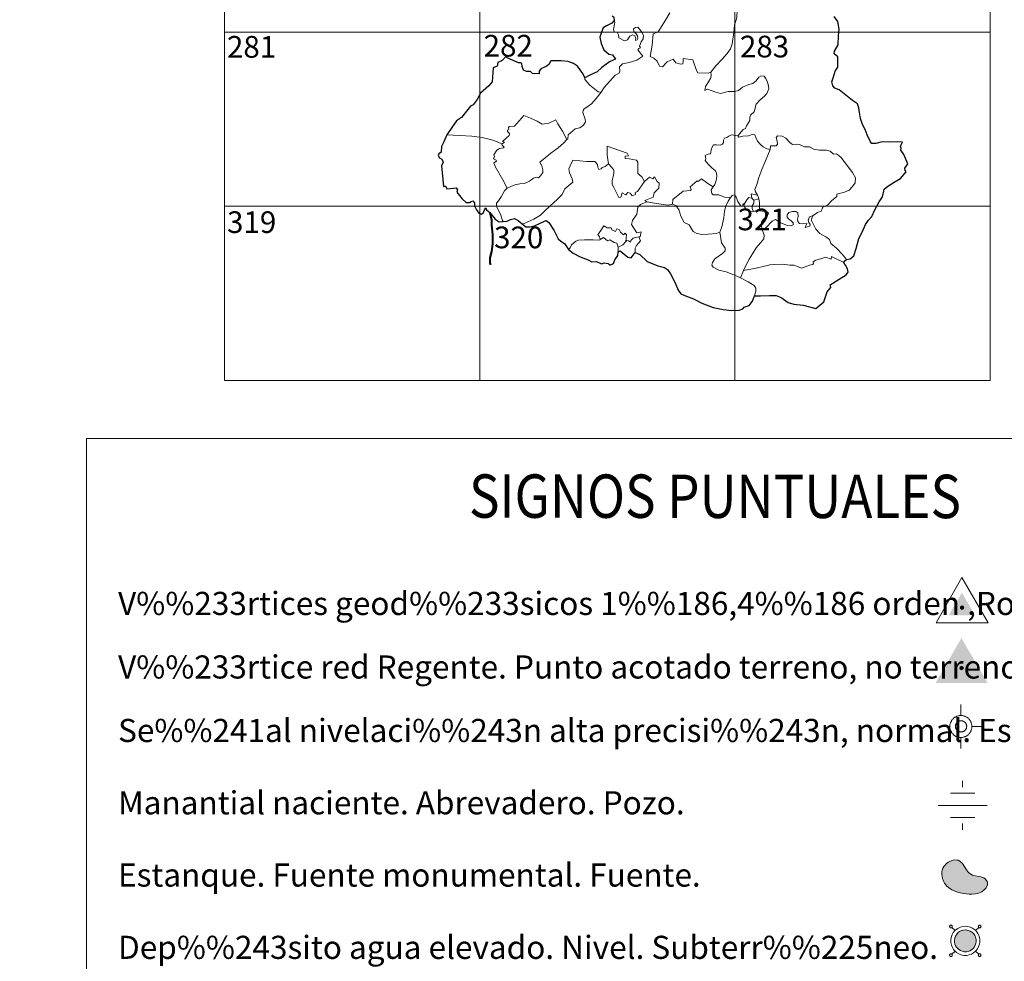
# Model space of a CAD drawing. Units: metres. Extents: x 603424 to 607879, y 719803 to 722773.
# Drawn here: x 603705 to 604046, y 721354 to 721680 of the extents above; entities that cross this region are included whole.
import ezdxf
from ezdxf.enums import TextEntityAlignment as Align

# ---------------------------------------------------------------- set-up
doc = ezdxf.new("R2010")
doc.units = ezdxf.units.M
doc.header["$MEASUREMENT"] = 0
doc.layers.add('Carátula', color=7, linetype='Continuous', lineweight=0)
doc.styles.add('Style-font002', font='font002.shx')
doc.styles.add('Style-font010', font='font010.shx')

# ---------------------------------------------------------------- blocks, each defined once
blk = doc.blocks.new('5VG1OR')
at = {"layer": 'Carátula', "linetype": 'Continuous', "lineweight": 0}
for points in [[(-0.05, -2.62), (-0.05, -0.77), (-0.04, -0.75, -0.952348), (-0.04, 0.75), (-0.05, 0.73), (-0.05, 5.18), (-4.55, -2.62)], [(-0.05, -2.62), (4.45, -2.62), (-0.05, 5.18), (-0.05, 0.73), (-0.04, 0.75, -1.050273), (-0.04, -0.75), (-0.05, -0.77)]]:
    blk.add_hatch(color=250, dxfattribs=at).paths.add_polyline_path(points)
h = blk.add_hatch(color=1, dxfattribs=at)
edge = h.paths.add_edge_path()
edge.add_arc((0, 0), 0.75, 0, 360)
at = {"layer": 'Carátula', "color": 250, "linetype": 'Continuous', "lineweight": 0}
blk.add_3dface([(9, -5.22), (-9, -5.22), (-0.05, 10.38)], dxfattribs=at)
blk = doc.blocks.new('5NIVA')
at = {"layer": 'Carátula', "color": 7, "linetype": 'Continuous', "lineweight": 0, "flags": 128}
for points in [[(0.07, 3.09), (0.07, 6.28)], [(3.26, -0.09), (3.24, 0.06), (3.24, 0.23), (3.21, 0.38), (3.18, 0.56), (3.14, 0.71), (3.08, 0.88), (3.04, 1.04), (2.99, 1.19), (2.91, 1.34), (2.81, 1.49), (2.73, 1.64), (2.63, 1.76), (2.53, 1.91), (2.43, 2.04), (2.31, 2.14), (2.21, 2.27), (2.08, 2.36), (1.93, 2.47), (1.8, 2.57), (1.66, 2.64), (1.5, 2.74), (1.35, 2.82), (1.2, 2.87), (1.05, 2.92), (0.88, 2.97), (0.73, 3.02), (0.55, 3.04), (0.4, 3.07), (0.22, 3.07), (0.07, 3.09), (-0.08, 3.07), (-0.25, 3.07), (-0.4, 3.04), (-0.58, 3.02), (-0.73, 2.97), (-0.9, 2.92), (-1.06, 2.87), (-1.21, 2.82), (-1.36, 2.74), (-1.51, 2.64), (-1.66, 2.57), (-1.78, 2.47), (-1.93, 2.36), (-2.06, 2.27), (-2.16, 2.14), (-2.28, 2.04), (-2.39, 1.91), (-2.49, 1.76), (-2.59, 1.64), (-2.66, 1.49), (-2.76, 1.34), (-2.84, 1.19), (-2.89, 1.04), (-2.94, 0.88), (-2.99, 0.71), (-3.04, 0.56), (-3.06, 0.38), (-3.09, 0.23), (-3.09, 0.06), (-3.11, -0.09), (-3.09, -0.24), (-3.09, -0.42), (-3.06, -0.57), (-3.04, -0.75), (-2.99, -0.9), (-2.94, -1.07), (-2.89, -1.22), (-2.84, -1.37), (-2.76, -1.52), (-2.66, -1.67), (-2.59, -1.82), (-2.49, -1.95), (-2.39, -2.1), (-2.28, -2.23), (-2.16, -2.33), (-2.06, -2.45), (-1.93, -2.55), (-1.78, -2.65), (-1.66, -2.75), (-1.51, -2.83), (-1.36, -2.93), (-1.21, -3), (-1.06, -3.05), (-0.9, -3.1), (-0.73, -3.16), (-0.58, -3.21), (-0.4, -3.23), (-0.25, -3.26), (-0.08, -3.26), (0.07, -3.28), (0.22, -3.26), (0.4, -3.26), (0.55, -3.23), (0.73, -3.21), (0.88, -3.16), (1.05, -3.1), (1.2, -3.05), (1.35, -3), (1.5, -2.93), (1.65, -2.83)], [(1.76, -0.06), (1.76, 0.03), (1.75, 0.12), (1.74, 0.19), (1.73, 0.28), (1.71, 0.37), (1.68, 0.44), (1.66, 0.52), (1.62, 0.6), (1.58, 0.67), (1.54, 0.75), (1.5, 0.83), (1.45, 0.89), (1.4, 0.96), (1.35, 1.02), (1.29, 1.09), (1.23, 1.14), (1.16, 1.2), (1.1, 1.25), (1.03, 1.3), (0.96, 1.34), (0.88, 1.38), (0.8, 1.42), (0.73, 1.45), (0.64, 1.48), (0.56, 1.5), (0.48, 1.53), (0.4, 1.54), (0.31, 1.55), (0.23, 1.56), (0.14, 1.56), (0.06, 1.56), (-0.03, 1.55), (-0.11, 1.54), (-0.19, 1.53), (-0.28, 1.5), (-0.36, 1.48), (-0.44, 1.45), (-0.52, 1.43), (-0.59, 1.38), (-0.67, 1.35), (-0.74, 1.3), (-0.81, 1.25), (-0.88, 1.2), (-0.94, 1.14), (-1, 1.08), (-1.06, 1.02), (-1.11, 0.96), (-1.17, 0.9), (-1.22, 0.83), (-1.26, 0.75), (-1.3, 0.68), (-1.34, 0.6), (-1.37, 0.52), (-1.4, 0.44), (-1.42, 0.37), (-1.44, 0.28), (-1.46, 0.19), (-1.47, 0.12), (-1.47, 0.03), (-1.48, -0.06), (-1.47, -0.14), (-1.47, -0.23), (-1.46, -0.31), (-1.44, -0.39), (-1.42, -0.48), (-1.4, -0.56), (-1.37, -0.64), (-1.34, -0.72), (-1.3, -0.79), (-1.26, -0.86), (-1.22, -0.94), (-1.17, -1.01), (-1.11, -1.08), (-1.06, -1.14), (-1, -1.2), (-0.94, -1.26), (-0.88, -1.32), (-0.81, -1.37), (-0.74, -1.42), (-0.67, -1.46), (-0.59, -1.5), (-0.52, -1.54), (-0.44, -1.57), (-0.36, -1.6), (-0.28, -1.62), (-0.19, -1.64), (-0.11, -1.65), (-0.03, -1.67), (0.06, -1.67), (0.14, -1.68), (0.23, -1.67), (0.31, -1.67), (0.4, -1.65), (0.48, -1.64), (0.56, -1.62), (0.64, -1.6), (0.73, -1.57), (0.8, -1.54), (0.88, -1.5), (0.96, -1.46)], [(-3.11, -0.09), (-6.3, -0.09)], [(0.96, -1.46), (1.03, -1.42), (1.1, -1.37), (1.16, -1.32), (1.23, -1.26), (1.29, -1.2), (1.35, -1.14), (1.4, -1.08), (1.45, -1.01), (1.5, -0.94), (1.54, -0.86), (1.58, -0.79), (1.62, -0.72), (1.66, -0.64), (1.68, -0.56), (1.71, -0.48), (1.73, -0.39), (1.74, -0.31), (1.75, -0.23), (1.76, -0.14), (1.76, -0.06)], [(1.65, -2.83), (1.8, -2.75), (1.93, -2.65), (2.08, -2.55), (2.21, -2.45), (2.31, -2.33), (2.43, -2.23), (2.53, -2.1), (2.63, -1.95), (2.73, -1.82), (2.81, -1.67), (2.91, -1.52), (2.98, -1.37), (3.04, -1.22), (3.08, -1.07), (3.14, -0.9), (3.18, -0.75), (3.21, -0.57), (3.24, -0.42), (3.24, -0.24), (3.26, -0.09)], [(3.26, -0.09), (6.45, -0.09)], [(0.07, -3.28), (0.07, -6.47)]]:
    blk.add_lwpolyline(points, dxfattribs=at)
blk = doc.blocks.new('5NACIE_1')
at = {"layer": 'Carátula', "color": 170, "linetype": 'Continuous', "lineweight": 0, "flags": 128}
for points in [[(0, 2.81), (0, 3.75)], [(-1.87, 1.88), (1.88, 1.88)], [(-3.75, 0), (3.75, 0)], [(-1.88, -1.87), (1.88, -1.87)], [(0, -2.81), (0, -3.75)]]:
    blk.add_lwpolyline(points, dxfattribs=at)
blk = doc.blocks.new('5ESTAN_1')
at = {"layer": 'Carátula', "linetype": 'Continuous', "lineweight": 0}
blk.add_hatch(color=154, dxfattribs=at).paths.add_polyline_path([(3.32, -4.58), (2.42, -4.56), (0.55, -4.36), (-1.34, -3.96), (-2.26, -3.68), (-3.57, -3.09), (-4.75, -2.28), (-5.28, -1.77), (-6.09, -0.71), (-6.43, -0.12), (-6.81, 0.82), (-7.1, 2.29), (-7.07, 3.26), (-6.97, 3.73), (-6.73, 4.41), (-6.36, 5.04), (-5.31, 6.12), (-4.75, 6.5), (-3.55, 7.06), (-2.64, 7.26), (-1.78, 7.24), (-1.38, 7.14), (-0.85, 6.89), (0.05, 6.06), (1.49, 3.85), (2.22, 2.9), (2.63, 2.54), (3.53, 2.06), (4.49, 1.79), (5.78, 1.57), (6.39, 1.44), (7.47, 1.03), (7.92, 0.74), (8.43, 0.22), (8.72, -0.42), (8.76, -0.77), (8.71, -1.28), (8.24, -2.34), (7.61, -3.1), (6.78, -3.75), (6.29, -4.01), (5.76, -4.22), (4.6, -4.49)])
at = {"layer": 'Carátula', "color": 1, "linetype": 'Continuous', "lineweight": 0, "flags": 128}
blk.add_lwpolyline([(2.42, -4.56), (3.32, -4.58), (4.6, -4.49), (5.76, -4.22), (6.29, -4.01), (6.78, -3.75), (7.61, -3.1), (8.24, -2.34), (8.71, -1.28), (8.76, -0.77), (8.72, -0.42), (8.43, 0.22), (7.92, 0.74), (7.47, 1.03), (6.39, 1.44), (5.78, 1.57), (4.49, 1.79), (3.53, 2.06), (2.63, 2.54), (2.22, 2.9), (1.49, 3.85), (0.05, 6.06), (-0.85, 6.89), (-1.38, 7.14), (-1.78, 7.24), (-2.64, 7.26), (-3.55, 7.06), (-4.75, 6.5), (-5.31, 6.12), (-6.36, 5.04), (-6.73, 4.41), (-6.97, 3.73), (-7.07, 3.26), (-7.1, 2.29), (-6.81, 0.82), (-6.43, -0.12), (-6.09, -0.71), (-5.28, -1.77), (-4.75, -2.28), (-3.57, -3.09), (-2.26, -3.68), (-1.34, -3.96), (0.55, -4.36)], close=True, dxfattribs=at)
blk = doc.blocks.new('5VGRR')
at = {"layer": 'Carátula', "linetype": 'Continuous', "lineweight": 0}
for color, points in [(131, [(-9, -5.22), (-0.05, 10.38), (-0.05, 5.18), (-4.55, -2.62), (-0.05, -2.62), (0.05, -5.22)]), (250, [(-0.05, -2.62), (-0.05, -0.77), (-0.04, -0.75, -0.952348), (-0.04, 0.75), (-0.05, 0.73), (-0.05, 5.18), (-4.55, -2.62)]), (250, [(-0.05, -2.62), (4.45, -2.62), (-0.05, 5.18), (-0.05, 0.73), (-0.04, 0.75, -1.050273), (-0.04, -0.75), (-0.05, -0.77)])]:
    blk.add_hatch(color=color, dxfattribs=at).paths.add_polyline_path(points)
at = {"layer": 'Carátula', "linetype": 'Continuous', "lineweight": 0, "extrusion": (0, 0, -1)}
blk.add_hatch(color=131, dxfattribs=at).paths.add_polyline_path([(-9, -5.22), (0.05, 10.38), (0.05, 5.18), (-4.45, -2.62), (0.05, -2.62), (-0.05, -5.22)])
at = {"layer": 'Carátula', "linetype": 'Continuous', "lineweight": 0}
h = blk.add_hatch(color=1, dxfattribs=at)
edge = h.paths.add_edge_path()
edge.add_arc((0, 0), 0.75, 0, 360)

msp = doc.modelspace()

# ---------------------------------------------------------------- hatches: boundary and pattern name
at = {"layer": 'Carátula', "linetype": 'Continuous', "lineweight": 0}
msp.add_hatch(color=154, dxfattribs=at).paths.add_polyline_path([(604032.49, 721357.49), (604031.68, 721357.51), (604031.01, 721357.66), (604030.42, 721357.87), (604029.87, 721358.22), (604029.47, 721358.58), (604029.05, 721359.04), (604028.75, 721359.54), (604028.51, 721360.1), (604028.38, 721360.84), (604028.35, 721361.51), (604028.44, 721362.13), (604028.71, 721362.88), (604028.99, 721363.39), (604029.42, 721363.89), (604029.79, 721364.21), (604030.12, 721364.45), (604030.91, 721364.82), (604031.47, 721364.97), (604032.21, 721365.01), (604033.09, 721364.89), (604033.74, 721364.63), (604034.34, 721364.28), (604034.71, 721363.97), (604035, 721363.66), (604035.36, 721363.12), (604035.6, 721362.63), (604035.75, 721362.15), (604035.85, 721361.6), (604035.84, 721360.96), (604035.75, 721360.4), (604035.53, 721359.76), (604035.23, 721359.18), (604034.89, 721358.73), (604034.66, 721358.47), (604034.21, 721358.14), (604033.66, 721357.82), (604033.1, 721357.61)])

# ---------------------------------------------------------------- linework, layer by layer
at = {"layer": 'Carátula', "color": 7, "linetype": 'Continuous', "lineweight": 0}
for p, q in [((603775.86, 721856.2), (603775.87, 721555.04)), ((603864.14, 721856.2), (603864.15, 721555.03)), ((603952.43, 721856.2), (603952.43, 721555.03)), ((604040.71, 721856.2), (604040.71, 721555.04)), ((603775.87, 721675.5), (604040.71, 721675.51)), ((603775.86, 721615.27), (604040.71, 721615.27)), ((603775.87, 721555.04), (604040.71, 721555.04))]:
    msp.add_line(p, q, dxfattribs=at)
at = {"layer": 'Carátula', "color": 250, "linetype": 'Continuous', "lineweight": 0}
for p, q in [((604028.53, 721364.82), (604027.46, 721365.89)), ((604035.66, 721364.82), (604036.73, 721365.89)), ((604028.53, 721357.69), (604027.46, 721356.62)), ((604035.66, 721357.69), (604036.73, 721356.62))]:
    msp.add_line(p, q, dxfattribs=at)
at = {"layer": 'Carátula', "color": 7, "linetype": 'Continuous', "lineweight": 0, "flags": 128}
for points in [[(603952.25, 721677.99), (603953.03, 721680.44), (603953.16, 721683.5), (603953.48, 721687.62), (603953.28, 721688.93), (603952.69, 721689.63), (603952.17, 721691.96), (603952.17, 721693.27), (603951.74, 721694.27), (603950.19, 721695.23), (603946.97, 721697.1), (603945.98, 721697.22), (603945.23, 721696.18), (603943.7, 721695.48), (603941.94, 721694.86), (603940.43, 721693.73), (603938.54, 721692.24), (603934.85, 721693.77), (603933.61, 721692.3)], [(603929.88, 721682.14), (603928.36, 721679.6), (603925.87, 721675.66), (603924.08, 721674.89), (603923.74, 721670.96), (603923.14, 721667.06), (603924.35, 721666.54), (603925.49, 721665.41), (603926.33, 721663.71), (603927.33, 721663.47), (603928.96, 721665.18), (603931.05, 721666.1), (603931.97, 721664.87), (603933.74, 721664.42), (603934.35, 721664.59), (603934.5, 721665.46), (603934.55, 721666.42), (603937.9, 721665.98), (603939.15, 721662.25), (603939.55, 721661.42), (603943.24, 721661.37), (603944.08, 721661.61)], [(603906.21, 721654.72), (603907.23, 721656.34), (603911.05, 721660.62), (603912.33, 721661.32), (603912.58, 721662.03), (603912.45, 721663.48), (603913.5, 721664.52), (603915.87, 721664.98), (603918.51, 721665.76), (603920.52, 721667.14), (603918.89, 721669.44), (603919.17, 721669.82), (603919.79, 721670.03), (603919.4, 721670.66), (603920.03, 721672.1), (603920.63, 721673.21), (603920.8, 721674.27), (603920.5, 721675.16), (603919.5, 721676.42), (603918.79, 721677.18), (603917.98, 721677.16), (603917.31, 721676.65), (603917.42, 721675.74), (603918.31, 721674.97), (603918.71, 721674.24), (603918.83, 721673.36), (603918.56, 721672.87), (603918.07, 721672.57), (603918.09, 721673.54), (603917.68, 721674.33), (603917.02, 721674.54), (603916.08, 721674.16), (603915.55, 721673.42), (603915.3, 721672.85), (603914.21, 721672.55), (603912.23, 721673.54), (603912.16, 721674.6), (603911.67, 721675.45), (603910.7, 721675.66), (603910.38, 721676.43), (603910.8, 721678.23), (603910.83, 721678.97), (603910.69, 721679.48)], [(603944.08, 721661.61), (603945.76, 721663.85), (603948.05, 721666.1), (603949.74, 721668.17), (603950.89, 721669.75), (603951.41, 721671.48), (603952.01, 721675.4), (603952.25, 721677.99)], [(603944.08, 721661.61), (603944.25, 721660.74), (603944.08, 721659.71), (603943.28, 721658.32), (603942.18, 721656.7), (603942.04, 721655.3), (603942.97, 721655.83), (603944.24, 721655.37), (603945.85, 721654.76), (603947.45, 721654.29), (603950.1, 721654.99), (603952.31, 721655), (603953.62, 721655.34), (603955, 721656.46), (603957.22, 721657.41), (603958.63, 721657.72), (603959.74, 721658.66), (603960.69, 721659.99), (603961.47, 721660.39), (603962.47, 721660.27), (603963.16, 721659.48), (603963.63, 721658.22), (603963.99, 721656.96), (603964.11, 721655.95), (603963.48, 721654.28), (603962.66, 721653.31), (603961.15, 721652.04), (603959.76, 721650.57), (603959.09, 721647.92), (603957.9, 721646.91), (603957.59, 721646.07), (603957.55, 721644.91), (603956.44, 721643.07), (603956.11, 721642.21), (603955.32, 721641.8), (603953.43, 721639.63)], [(603900.47, 721659.68), (603900.45, 721659.17), (603902.25, 721657.16), (603905.09, 721654.81), (603906.21, 721654.72)], [(603906.21, 721654.72), (603904.42, 721652.52), (603902.77, 721650.74), (603901.54, 721649.76), (603900.31, 721648.93), (603899.95, 721648.45), (603899.83, 721647.66), (603900.6, 721645.38), (603900.68, 721644.49), (603900, 721643.39), (603898.77, 721642.4), (603897.21, 721642.08), (603894.78, 721640.04), (603894.66, 721638.64), (603894.3, 721638.42)], [(603871.88, 721636.83), (603872.77, 721637.43), (603872.07, 721637.65), (603874.33, 721639.75), (603874.45, 721640.48), (603873.81, 721641.17), (603873.81, 721641.65), (603874.19, 721641.86), (603874.15, 721642.56), (603874.39, 721642.85), (603876.13, 721642.93), (603879.39, 721646.64), (603881.69, 721645.76), (603884.07, 721644.72), (603885.74, 721643.7), (603888.01, 721644.07), (603890.51, 721645.14), (603891.11, 721643.79), (603892.73, 721641.28), (603894.3, 721638.42)], [(603871.88, 721636.83), (603868.65, 721638.12), (603865.04, 721639.12), (603861.41, 721639.53), (603857.18, 721639.77), (603852.81, 721639.98)], [(603894.3, 721638.42), (603893.09, 721637.14), (603891.26, 721635.45), (603888.73, 721633.68)], [(603953.43, 721639.63), (603952, 721639.91), (603951.23, 721639.97), (603950.29, 721639.5), (603949.62, 721639.05), (603948.83, 721638.88), (603948.49, 721638.1), (603948.51, 721637.31), (603948.15, 721636.79), (603947.29, 721636.45), (603946.03, 721636.57), (603945.01, 721636.57), (603944.26, 721635.22), (603943.97, 721633.43), (603943.16, 721633.31), (603942.12, 721632.9), (603942.37, 721631.69), (603942.13, 721631.15), (603943.14, 721629.8), (603944.44, 721628.61), (603945.62, 721627.65), (603946.04, 721626.83), (603946.14, 721625.61), (603945.94, 721624.21), (603945.51, 721622.8), (603944.84, 721622.02)], [(603964.63, 721634.95), (603963.44, 721635.2), (603962.22, 721635.83), (603961.23, 721636.59), (603960.25, 721637.78), (603959.64, 721639.05), (603959.35, 721640), (603958.43, 721640.15), (603957.06, 721639.65), (603955.11, 721639.52), (603953.74, 721639.2), (603953.43, 721639.63)], [(603979.47, 721612.14), (603981.01, 721613.1), (603982.22, 721613.54), (603982.76, 721614.95), (603984.57, 721615.74), (603985.79, 721617.22), (603987.7, 721618.63), (603987.71, 721619.46), (603990.34, 721620.13), (603991.96, 721620.82), (603993.13, 721622.07), (603994.04, 721623.42), (603994.08, 721625.08), (603993.04, 721626.92), (603989.1, 721632.28), (603987.49, 721633.41), (603986.53, 721633.33), (603985.37, 721634.37), (603984.01, 721634.74), (603981.62, 721634.66), (603979.7, 721635.01), (603978.22, 721635.85), (603976.45, 721635.8), (603974.71, 721636.68), (603973.69, 721636.76), (603972.31, 721636.63), (603971.36, 721637.39), (603969.98, 721638.82), (603968.7, 721639.56), (603967.12, 721639.64), (603966.62, 721639.05), (603967.03, 721637.76), (603967.13, 721636.76), (603966.63, 721636.21), (603964.67, 721636.19), (603964.63, 721634.95)], [(603873.62, 721621.6), (603872.1, 721624.43), (603869.44, 721629.07), (603869.07, 721630.34), (603869.93, 721630.86), (603869.88, 721631.21), (603868.89, 721631.72), (603869.24, 721632.53), (603869.04, 721633.13), (603870.06, 721634.74), (603870.95, 721635.29), (603872.38, 721635.55), (603872.58, 721635.77), (603871.74, 721636.55), (603871.88, 721636.83)], [(603915.59, 721632.75), (603915.13, 721633.67), (603908.25, 721636.05), (603908.26, 721632.96), (603908.64, 721629.95)], [(603964.63, 721634.95), (603963.04, 721631.05), (603961.7, 721628.01), (603960.72, 721625.26), (603960.02, 721622.81), (603959.34, 721621.05), (603959.49, 721620.33), (603960.24, 721619.16)], [(603888.73, 721633.68), (603886.8, 721632.09), (603884.98, 721630.5), (603885.59, 721629.26), (603886.01, 721627.87), (603885.95, 721626.92), (603885.13, 721625.86), (603884.52, 721625.16), (603883.8, 721625.33), (603882.78, 721624.98), (603881.34, 721623.95), (603879.61, 721623.2), (603877.97, 721623.04), (603876.3, 721622.69), (603874.89, 721622.09), (603873.62, 721621.6)], [(603908.64, 721629.95), (603907.57, 721629.01), (603906.46, 721628.72), (603906.14, 721628.21), (603905.35, 721627.97), (603905.04, 721628.66), (603904.89, 721629.69), (603903.91, 721630.77), (603901.14, 721630.78), (603896.38, 721631.18), (603895.46, 721629.22), (603894.93, 721628.23), (603895.24, 721626.83), (603896.15, 721624.72), (603896.37, 721623.59), (603893.62, 721621.26), (603892.67, 721619.38), (603890.97, 721617.62), (603888.56, 721615.49), (603886.72, 721613.69), (603885.14, 721612.25), (603882.84, 721610.86), (603879.77, 721609.4), (603878.79, 721609.17)], [(603921.09, 721623.86), (603920.27, 721625.43), (603918.8, 721626.59), (603918.88, 721630.58), (603918.42, 721631.21), (603915.82, 721631.68), (603914.43, 721631.83), (603914.41, 721632.66), (603915.59, 721632.75)], [(603921.09, 721623.86), (603918.67, 721620.43), (603917.92, 721620.07), (603918.01, 721619.37), (603916.92, 721618.91), (603916.19, 721619.84), (603915.34, 721620.04), (603914.69, 721619.21), (603913.47, 721619.9), (603912.98, 721618.41), (603912.24, 721618.29), (603911.54, 721619.7), (603910.58, 721621.77), (603909.9, 721622.85), (603909.97, 721624.1), (603910.58, 721626.62), (603910.52, 721627.79), (603909.86, 721628.73), (603908.64, 721629.95)], [(603921.94, 721616.77), (603921.31, 721617.33), (603924.16, 721618.49), (603924.53, 721619.98), (603926.15, 721621.56), (603926.17, 721623.33), (603925.48, 721623.83), (603924.55, 721625.44), (603924.03, 721624.83), (603922.84, 721625.38), (603921.09, 721623.86)], [(603944.84, 721622.02), (603943.01, 721623.11), (603940.85, 721624.73), (603939.69, 721623.82), (603939.32, 721624.11), (603936.88, 721622.04), (603937.28, 721621.06), (603937, 721620.78), (603934.48, 721620.5), (603930.97, 721617.64), (603930.83, 721616.02)], [(603873.62, 721621.6), (603872.67, 721620.59), (603871.58, 721618.52), (603870.69, 721617.14), (603870.01, 721616.33), (603869.96, 721615.27), (603871.48, 721612.19), (603871.98, 721610.36), (603872.22, 721610.03)], [(603950.87, 721618.29), (603948.84, 721618.43), (603946.89, 721619.26), (603944.93, 721619.24), (603944.43, 721619.67), (603944.24, 721620.96), (603944.84, 721622.02)], [(603947.21, 721606.32), (603947.9, 721608.12), (603948.54, 721611.27), (603948.78, 721613.56), (603949.25, 721615.34), (603950.13, 721617.08), (603950.87, 721618.29)], [(603955.47, 721615.79), (603955.23, 721616.22), (603955.05, 721615.33), (603954.34, 721615.53), (603953.41, 721616.99), (603952.87, 721618.45), (603952.23, 721619.19), (603951.47, 721618.96), (603950.87, 721618.29)], [(603958.25, 721618.09), (603957.18, 721618.36), (603956.56, 721617.47), (603955.47, 721615.79)], [(603960.24, 721619.16), (603957.99, 721619.53), (603958.25, 721618.09)], [(603958.25, 721618.09), (603958.94, 721617.38)], [(603958.94, 721617.38), (603958.92, 721616.36), (603958.43, 721615.47), (603958.38, 721614.46), (603958.79, 721613.51)], [(603958.94, 721617.38), (603960.67, 721617.91)], [(603960.24, 721619.16), (603960.47, 721618.64), (603960.67, 721617.91)], [(603960.67, 721617.91), (603960.89, 721616.57), (603960.95, 721615.04), (603960.94, 721613.75)], [(603919.23, 721604.71), (603919.63, 721604.77), (603919.95, 721606.47), (603918.46, 721606.13), (603916.6, 721608.96), (603916.96, 721610.37), (603918.46, 721612.58), (603918.87, 721614.96), (603919.81, 721615.9), (603921.94, 721616.77)], [(603930.83, 721616.02), (603929.33, 721615.71), (603925.33, 721616.27), (603921.94, 721616.77)], [(603947.21, 721606.32), (603946.08, 721605.87), (603943.18, 721605.6), (603940.89, 721605.55), (603938.98, 721605.95), (603937.95, 721606.54), (603936.59, 721608.91), (603934.81, 721609.7), (603933.73, 721611.9), (603932.96, 721614.15), (603931.99, 721615.5), (603930.83, 721616.02)], [(603955.47, 721615.79), (603955.82, 721614.82), (603956.59, 721613.86), (603957.94, 721613.38), (603958.79, 721613.51)], [(603958.79, 721613.51), (603959.87, 721613.79), (603960.94, 721613.75)], [(603960.94, 721613.75), (603962.88, 721613.49), (603963.56, 721613.35), (603964.01, 721612.87), (603963.5, 721611.55), (603962.27, 721610.81), (603961.59, 721609.78), (603961.45, 721608.7), (603961.86, 721607.27)], [(603961.86, 721607.27), (603963.1, 721607.79), (603965.35, 721610.12), (603966.42, 721610.7), (603968.17, 721609.58), (603970.55, 721608.68), (603971.92, 721608.56), (603972.54, 721608.89), (603972.56, 721609.6), (603971.84, 721610.24), (603970.91, 721610.92), (603970.53, 721611.37), (603970.52, 721612.38), (603971.02, 721613.18), (603972.27, 721613.48), (603973.45, 721613.46), (603974.17, 721612.99), (603974.3, 721611.79), (603974.11, 721610.85), (603974.17, 721609.97), (603974.7, 721609.37), (603975.75, 721609.23), (603977.27, 721609.31), (603976.71, 721607.99), (603978.35, 721608.41), (603978.47, 721608.93), (603977.96, 721609.68), (603977.74, 721610.46), (603978.22, 721611.6), (603979.47, 721612.14)], [(603991.03, 721596.87), (603989.47, 721598.75), (603987.59, 721600.84), (603985.58, 721602.4), (603985.12, 721603.78), (603983.89, 721604.76), (603981.8, 721605.85), (603980.37, 721607.4), (603979.41, 721609.5), (603978.89, 721610.36), (603979.01, 721611.28), (603979.47, 721612.14)], [(603905.86, 721603.78), (603905.52, 721604.67), (603904.97, 721605.55), (603905.78, 721606.61), (603907.09, 721608.5), (603908.21, 721607.79), (603909.61, 721607.83), (603909.86, 721607.15), (603911.15, 721606.6), (603911.57, 721607.48), (603912.36, 721607.3), (603912.8, 721606.32), (603913.9, 721605.43), (603914.46, 721605.94), (603914.87, 721605.43), (603914.68, 721603.07)], [(603961.86, 721607.27), (603962.49, 721605.33), (603962.46, 721604.04), (603961.27, 721602.62), (603959.74, 721600.9), (603958.5, 721598.84), (603957.37, 721596.97), (603956.33, 721595.08), (603955.42, 721593.03)], [(603894.81, 721600.39), (603895.48, 721600.9), (603895.84, 721601.94), (603897.34, 721603.26), (603898.29, 721603.58), (603900.37, 721603.73), (603903.36, 721603.69), (603905.68, 721603.56), (603905.86, 721603.78)], [(603912.08, 721601.16), (603911.61, 721602.48), (603910.61, 721602.74), (603909.15, 721603.73), (603908.36, 721603.3), (603906.92, 721604.54), (603905.86, 721603.78)], [(603914.68, 721603.07), (603915.02, 721603.44), (603915.62, 721603.38), (603916.24, 721602.87), (603916.38, 721603.48), (603917.27, 721604.27), (603918.17, 721604.43), (603919.23, 721604.71)], [(603919.23, 721604.71), (603919.71, 721603.31), (603918.33, 721601.68), (603917.86, 721600.77), (603917.86, 721599.31)], [(603954.34, 721590.55), (603952, 721591.57), (603949.43, 721592.6), (603946.86, 721593.22), (603944.94, 721594.19), (603944.47, 721594.87), (603944.63, 721595.86), (603945.44, 721597.13), (603948.11, 721598.98), (603949.07, 721599.92), (603949.08, 721600.83), (603947.77, 721602.62), (603947.21, 721606.32)], [(603912.08, 721601.16), (603912.04, 721599.53)], [(603914.68, 721603.07), (603913.69, 721601.95), (603912.08, 721601.16)], [(603990.12, 721595.84), (603985.85, 721597.89), (603985.75, 721597.05), (603983.76, 721597.63), (603982.11, 721597.13), (603980.36, 721596.69), (603979.44, 721596.04), (603979.57, 721595.46), (603979.33, 721595.16), (603978.15, 721594.94), (603975.44, 721593.84), (603974.11, 721594.41), (603972.79, 721594.87), (603971.38, 721594.88), (603968.91, 721595.23), (603966.22, 721595.17), (603964.45, 721595.07), (603962.66, 721594.57), (603959.71, 721593.83), (603955.42, 721593.03)], [(603955.42, 721593.03), (603954.34, 721590.55)], [(603959.22, 721584.28), (603959.59, 721585.89), (603959.59, 721586.97), (603959.08, 721587.91), (603956.94, 721589.18), (603954.34, 721590.55)]]:
    msp.add_lwpolyline(points, dxfattribs=at)
at = {"layer": 'Carátula', "color": 7, "linetype": 'Continuous', "lineweight": 30, "flags": 128}
for points in [[(603909.88, 721678.59), (603908.03, 721677.68), (603906.83, 721677), (603906.3, 721675.52), (603905.69, 721673.79), (603906.18, 721671.62), (603907.12, 721669.35), (603908.84, 721667.92), (603910.11, 721667.63), (603911.06, 721666.14), (603910.55, 721665.96), (603909.05, 721665.22), (603906.42, 721663.25), (603904.82, 721661.82), (603902.24, 721660.57), (603900.47, 721659.68)], [(603909.9, 721681.13), (603910.49, 721680.69), (603910.69, 721679.48)], [(603991.03, 721596.87), (603992.23, 721597.15), (603993.52, 721598.15), (603994.31, 721600.67), (603995.32, 721604.14), (603996.42, 721606.36), (603997.62, 721608.94), (603998.59, 721610.49), (603999.76, 721611.8), (604000.85, 721614.11), (604002.28, 721616.8), (604003.46, 721618.56), (604003.95, 721620.48), (604004, 721621.2), (604005.25, 721622.23), (604007.46, 721623.66), (604009.72, 721624.92), (604011.62, 721627.17), (604011.24, 721627.64), (604011.18, 721628.47), (604011.71, 721629.25), (604012.21, 721630.01), (604010.86, 721633.24), (604009.77, 721634.68), (604009.92, 721635.42), (604009.67, 721636.1), (604010.4, 721637.49), (604008.57, 721637.61), (604005.99, 721637.43), (604003.29, 721637.53), (604001.16, 721637.03), (603999.75, 721636.95), (603999.27, 721637.56), (603998.13, 721640), (603997.51, 721641.8), (603996.48, 721643.61), (603995.79, 721645.68), (603995.46, 721647.71), (603995.29, 721649.29), (603994.76, 721650.66), (603993.07, 721651.9), (603990.72, 721653.74), (603988.47, 721655.59), (603986.92, 721656.17), (603986.24, 721656.89), (603985.98, 721658.36), (603986.53, 721660), (603987.14, 721662.03), (603987.95, 721663.38), (603987.95, 721666.95), (603986.71, 721667.98), (603986.85, 721668.91), (603988.11, 721671.16), (603988.24, 721674.3), (603988.5, 721676.49), (603988, 721679.23), (603986.7, 721680.88)], [(603900.47, 721659.68), (603899.79, 721661.17), (603898.89, 721662.44), (603897.96, 721663.68), (603896.53, 721664.62), (603894.74, 721665.34), (603892.33, 721665.55), (603888.72, 721665.63), (603888.03, 721664.34), (603887.18, 721663.62), (603885.3, 721662.77), (603884.73, 721661.98), (603884.68, 721661.12), (603882.4, 721661.23), (603881.69, 721661.84), (603880.3, 721661.84), (603879.33, 721662.32), (603878.79, 721663.66), (603878.69, 721664.61), (603878.24, 721664.93), (603877.52, 721664.88), (603873.67, 721666.6), (603873.16, 721667.1), (603871.89, 721665.74), (603870.4, 721664.98), (603870.21, 721663.71), (603868.78, 721663.18), (603868.43, 721658.32), (603867.29, 721656.95), (603864.37, 721654.36), (603863.21, 721652.23), (603861.85, 721650.32), (603860.92, 721649.86), (603860.07, 721648.72), (603857.83, 721646.04), (603856.16, 721644.86), (603854.51, 721642.57), (603852.81, 721639.98)], [(603852.81, 721639.98), (603851.79, 721637.6), (603850.92, 721635.9), (603850.87, 721633.99), (603850.06, 721633.37), (603849.83, 721632.83), (603850.21, 721632.07), (603851.06, 721631.52), (603851.55, 721630.54), (603850.96, 721629.3), (603851.36, 721624.49), (603851.61, 721622.14), (603852.33, 721622.31), (603852.8, 721621.28), (603855.08, 721621.51), (603856.02, 721621.62), (603856.44, 721621), (603856.18, 721620.2), (603858.08, 721617.85), (603859.51, 721616.54), (603860.64, 721616.58), (603861.14, 721616.91), (603861.71, 721617.14), (603862.31, 721616.5), (603862.4, 721615.44), (603862.98, 721614.09), (603863.83, 721612.85), (603864.74, 721612.58), (603865.42, 721613.1), (603865.78, 721614.03), (603866.25, 721614.78), (603866.54, 721614.01), (603867.6, 721613.1), (603869.53, 721610.84), (603870.89, 721609.94), (603872.22, 721610.03)], [(603872.22, 721610.03), (603873.65, 721610.19), (603874.81, 721610.75), (603876.18, 721611.07), (603877.48, 721610.34), (603878.79, 721609.17)], [(603878.79, 721609.17), (603880.11, 721608.21), (603881.47, 721608.12), (603883.07, 721608.55), (603886.32, 721610.02), (603887.16, 721610.31), (603888.02, 721609.63), (603889.73, 721606.98), (603891.29, 721604.06), (603892.25, 721603.18), (603893.43, 721602.46), (603894.81, 721600.39)], [(603894.81, 721600.39), (603896.42, 721599.06), (603898.89, 721597.76), (603901.67, 721596.81), (603902.89, 721596.12), (603904.58, 721596.18), (603906.29, 721595.37), (603907.2, 721595.73), (603908.63, 721595.5), (603909.12, 721594.87), (603910.41, 721595.52), (603910.85, 721596.8), (603911.87, 721598.26), (603912.04, 721599.53)], [(603912.04, 721599.53), (603912.72, 721599.83), (603915.33, 721597.72), (603916.48, 721597.5), (603917.86, 721599.31)], [(603917.86, 721599.31), (603919.47, 721598.6), (603922.03, 721596.23), (603925.74, 721594.73), (603928.11, 721594.11), (603929.1, 721593.44), (603930.17, 721591.87), (603931.76, 721588.83), (603932.74, 721586.31), (603933.66, 721585.06), (603935.3, 721584.27), (603938.1, 721583.23), (603941.02, 721581.75), (603944.86, 721580.3), (603948.33, 721579.54), (603951.4, 721579.21), (603953.9, 721579.37), (603955.11, 721579.77), (603955.65, 721580.45), (603957.32, 721581.01), (603958.44, 721582.47), (603959.22, 721584.28)], [(603990.12, 721595.84), (603990.4, 721596.42), (603991.03, 721596.87)], [(603959.22, 721584.28), (603961.27, 721584.34), (603964.4, 721584.48), (603966.64, 721584.44), (603968.44, 721583.71), (603970.79, 721582.03), (603972.83, 721581.43), (603976.05, 721581.03), (603980.42, 721579.94), (603983.11, 721582.28), (603984.31, 721585.64), (603985.54, 721587.22), (603985.38, 721588.14), (603988.51, 721590.05), (603990.94, 721591.53), (603991.54, 721592.46), (603991.4, 721593.7), (603990.71, 721594.9), (603990.12, 721595.84)]]:
    msp.add_lwpolyline(points, dxfattribs=at)
at = {"layer": 'Carátula', "color": 2, "linetype": 'Continuous', "lineweight": 30, "flags": 128}
msp.add_lwpolyline([(603910.69, 721679.48), (603909.88, 721678.59)], dxfattribs=at)
at = {"layer": 'Carátula', "color": 7, "linetype": 'Continuous', "lineweight": 40, "flags": 128}
msp.add_lwpolyline([(603867.6, 721613.1), (603868.28, 721610.64), (603868.28, 721608.74), (603868.6, 721605.49), (603868.61, 721602.33), (603868.2, 721599.69), (603867.68, 721597.49), (603867.69, 721595.7), (603867.9, 721595.07)], dxfattribs=at)
at = {"layer": 'Carátula', "color": 250, "linetype": 'Continuous', "lineweight": 0, "flags": 128}
for points in [[(604026.8, 721366.55), (604026.74, 721366.49), (604026.7, 721366.41), (604026.67, 721366.33), (604026.66, 721366.24), (604026.67, 721366.16), (604026.69, 721366.07), (604026.72, 721365.99), (604026.77, 721365.92), (604026.83, 721365.86), (604026.9, 721365.81), (604026.98, 721365.78), (604027.06, 721365.76), (604027.15, 721365.75), (604027.24, 721365.77), (604027.32, 721365.79), (604027.39, 721365.84), (604027.46, 721365.89), (604027.52, 721365.96), (604027.56, 721366.03), (604027.59, 721366.12), (604027.6, 721366.2), (604027.59, 721366.29), (604027.57, 721366.37), (604027.54, 721366.45), (604027.49, 721366.52), (604027.43, 721366.58), (604027.36, 721366.63), (604027.28, 721366.67), (604027.19, 721366.69), (604027.11, 721366.69), (604027.02, 721366.68), (604026.94, 721366.65), (604026.86, 721366.61), (604026.8, 721366.55)], [(604036.73, 721366.55), (604036.67, 721366.49), (604036.63, 721366.41), (604036.61, 721366.33), (604036.59, 721366.24), (604036.6, 721366.16), (604036.62, 721366.07), (604036.65, 721365.99), (604036.7, 721365.92), (604036.76, 721365.86), (604036.83, 721365.81), (604036.91, 721365.78), (604037, 721365.76), (604037.08, 721365.75), (604037.17, 721365.77), (604037.25, 721365.79), (604037.32, 721365.84), (604037.39, 721365.89), (604037.45, 721365.96), (604037.49, 721366.03), (604037.52, 721366.11), (604037.53, 721366.2), (604037.52, 721366.29), (604037.51, 721366.37), (604037.47, 721366.45), (604037.42, 721366.52), (604037.36, 721366.58), (604037.29, 721366.63), (604037.21, 721366.67), (604037.12, 721366.69), (604037.04, 721366.69), (604036.95, 721366.68), (604036.87, 721366.65), (604036.8, 721366.61), (604036.73, 721366.55)], [(604026.8, 721356.62), (604026.74, 721356.55), (604026.7, 721356.48), (604026.68, 721356.4), (604026.66, 721356.31), (604026.67, 721356.23), (604026.69, 721356.14), (604026.72, 721356.06), (604026.77, 721355.99), (604026.83, 721355.93), (604026.9, 721355.88), (604026.98, 721355.85), (604027.07, 721355.83), (604027.15, 721355.82), (604027.24, 721355.83), (604027.32, 721355.86), (604027.39, 721355.9), (604027.46, 721355.96), (604027.52, 721356.03), (604027.56, 721356.1), (604027.58, 721356.18), (604027.6, 721356.27), (604027.59, 721356.36), (604027.57, 721356.44), (604027.54, 721356.52), (604027.49, 721356.59), (604027.43, 721356.65), (604027.36, 721356.7), (604027.28, 721356.74), (604027.19, 721356.75), (604027.11, 721356.76), (604027.02, 721356.75), (604026.94, 721356.72), (604026.86, 721356.68), (604026.8, 721356.62)], [(604036.73, 721356.62), (604036.67, 721356.56), (604036.63, 721356.48), (604036.6, 721356.4), (604036.59, 721356.31), (604036.6, 721356.23), (604036.62, 721356.14), (604036.65, 721356.06), (604036.7, 721355.99), (604036.76, 721355.93), (604036.83, 721355.88), (604036.91, 721355.85), (604037, 721355.83), (604037.08, 721355.82), (604037.17, 721355.83), (604037.25, 721355.86), (604037.33, 721355.9), (604037.39, 721355.96), (604037.45, 721356.03), (604037.49, 721356.1), (604037.52, 721356.18), (604037.53, 721356.27), (604037.52, 721356.36), (604037.51, 721356.44), (604037.47, 721356.52), (604037.42, 721356.59), (604037.36, 721356.65), (604037.29, 721356.7), (604037.21, 721356.74), (604037.12, 721356.76), (604037.04, 721356.76), (604036.95, 721356.75), (604036.87, 721356.72), (604036.79, 721356.68), (604036.73, 721356.62)]]:
    msp.add_lwpolyline(points, dxfattribs=at)
for points in [[(604028.51, 721364.79), (604027.94, 721364.13), (604027.53, 721363.41), (604027.19, 721362.43), (604027.07, 721361.58), (604027.1, 721360.71), (604027.28, 721359.72), (604027.61, 721358.96), (604028.02, 721358.28), (604028.57, 721357.67), (604029.09, 721357.2), (604029.85, 721356.72), (604030.65, 721356.43), (604031.53, 721356.23), (604032.59, 721356.21), (604033.45, 721356.37), (604034.21, 721356.66), (604034.92, 721357.07), (604035.53, 721357.52), (604035.87, 721357.91), (604036.32, 721358.49), (604036.71, 721359.26), (604036.99, 721360.09), (604037.11, 721360.84), (604037.13, 721361.7), (604036.99, 721362.44), (604036.8, 721363.1), (604036.47, 721363.76), (604036.01, 721364.45), (604035.6, 721364.9), (604035.08, 721365.33), (604034.3, 721365.78), (604033.42, 721366.14), (604032.26, 721366.29), (604031.26, 721366.25), (604030.47, 721366.02), (604029.47, 721365.56), (604028.99, 721365.21)], [(604029.42, 721363.89), (604028.99, 721363.39), (604028.71, 721362.88), (604028.44, 721362.13), (604028.35, 721361.51), (604028.38, 721360.84), (604028.51, 721360.1), (604028.75, 721359.54), (604029.05, 721359.04), (604029.47, 721358.58), (604029.87, 721358.22), (604030.42, 721357.87), (604031.01, 721357.66), (604031.68, 721357.51), (604032.49, 721357.49), (604033.1, 721357.61), (604033.66, 721357.82), (604034.21, 721358.14), (604034.66, 721358.47), (604034.89, 721358.73), (604035.23, 721359.18), (604035.53, 721359.76), (604035.75, 721360.4), (604035.84, 721360.96), (604035.85, 721361.6), (604035.75, 721362.15), (604035.6, 721362.63), (604035.36, 721363.12), (604035, 721363.66), (604034.71, 721363.97), (604034.34, 721364.28), (604033.74, 721364.63), (604033.09, 721364.89), (604032.21, 721365.01), (604031.47, 721364.97), (604030.91, 721364.82), (604030.12, 721364.45), (604029.79, 721364.21)]]:
    msp.add_lwpolyline(points, close=True, dxfattribs=at)
at = {"layer": 'Carátula', "color": 7, "linetype": 'Continuous', "lineweight": 0}
for points in [[(603423.59, 719802.91), (607878.59, 719802.91), (607878.59, 722772.93), (603423.59, 722772.93)], [(603728.14, 721534.99), (604174.07, 721534.99), (604174.08, 719847.92), (603728.15, 719847.92)]]:
    msp.add_3dface(points, dxfattribs=at)

# ---------------------------------------------------------------- block references
at = {"layer": 'Carátula', "color": 250, "linetype": 'Continuous', "lineweight": 0}
msp.add_blockref('5VG1OR', (604030.96, 721476.5), dxfattribs=at)
at = {"layer": 'Carátula', "color": 1, "linetype": 'Continuous', "lineweight": 0}
for name, p in [('5VGRR', (604030.8, 721455.6)), ('5ESTAN_1', (604031.03, 721381.96))]:
    msp.add_blockref(name, p, dxfattribs=at)
at = {"layer": 'Carátula', "color": 7, "linetype": 'Continuous', "lineweight": 0, "xscale": 1.19999720602753, "yscale": 1.19999720602753, "zscale": 1.19999720602753}
msp.add_blockref('5NIVA', (604030.46, 721435.49), dxfattribs=at)
at = {"layer": 'Carátula', "color": 170, "linetype": 'Continuous', "lineweight": 0, "xscale": 2.250000000004819, "yscale": 2.250000000004819, "zscale": 2.250000000004819, "rotation": 0.0001185798745258018}
msp.add_blockref('5NACIE_1', (604031.17, 721408.11), dxfattribs=at)

# ---------------------------------------------------------------- texts
at = {"layer": 'Carátula', "color": 7, "linetype": 'Continuous', "lineweight": 25, "style": 'Style-font002'}
for s, p in [('281', (603785.25, 721670.42)), ('282', (603874.02, 721670.8)), ('283', (603962.66, 721670.52)), ('321', (603961.83, 721610.73)), ('319', (603785.27, 721609.79)), ('320', (603877.63, 721604.51))]:
    msp.add_text(s, height=7.5, dxfattribs=at).set_placement(p, align=Align.MIDDLE_CENTER)
at = {"layer": 'Carátula', "color": 7, "linetype": 'Continuous', "lineweight": 0, "style": 'Style-font002', "width": 0.866666}
msp.add_text('SIGNOS PUNTUALES', height=14.9999, rotation=359.9501, dxfattribs=at).set_placement((603945.53, 721515), align=Align.MIDDLE_CENTER)
at = {"layer": 'Carátula', "color": 7, "linetype": 'Continuous', "lineweight": 0, "style": 'Style-font010'}
for s, p in [('V%%233rtices geod%%233sicos 1%%186,4%%186 orden ,Roi.', (603739.07, 721477.94)), ('V%%233rtice red Regente. Punto acotado terreno, no terreno.', (603739.07, 721455.97)), ('Se%%241al nivelaci%%243n alta precisi%%243n, normal. Estaci%%243n Met.', (603739.07, 721434.01)), ('Manantial naciente. Abrevadero. Pozo.', (603739.07, 721409.01)), ('Estanque. Fuente monumental. Fuente.', (603739.07, 721384.01)), ('Dep%%243sito agua elevado. Nivel. Subterr%%225neo.', (603739.07, 721359.01))]:
    msp.add_text(s, height=7.999, dxfattribs=at).set_placement(p, align=Align.MIDDLE_LEFT)

doc.saveas('drawing.dxf')
